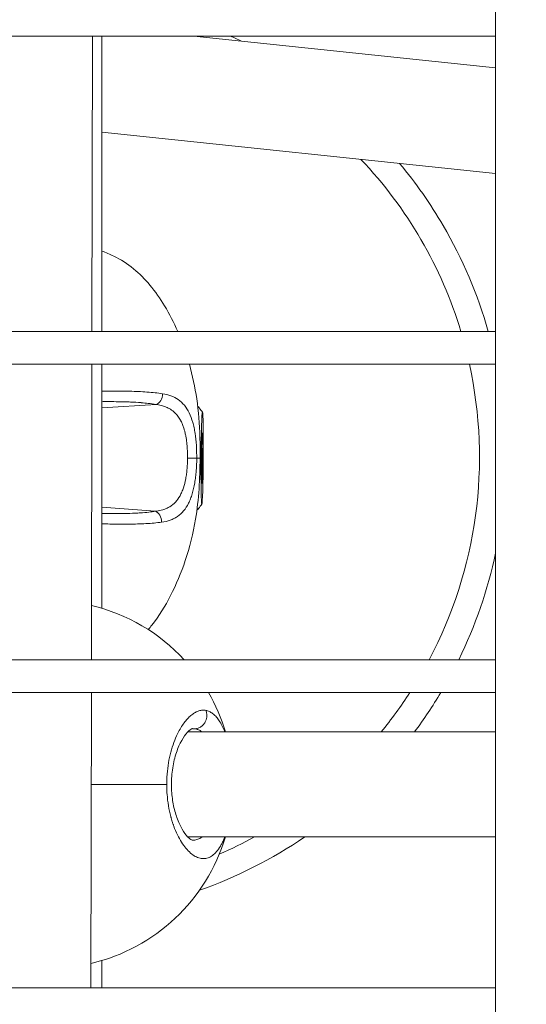
# Model space of a CAD drawing. Units: millimetres. Extents: x -22873 to -11584, y 10796 to 24978.
# Drawn here: x -18653 to -18576, y 13801 to 13951 of the extents above; entities that cross this region are included whole.
import ezdxf

# ---------------------------------------------------------------- set-up
doc = ezdxf.new("R2010")
doc.units = ezdxf.units.MM
doc.styles.get("Standard").update_dxf_attribs({"font": 'arial.ttf'})
doc.dimstyles.new('OLCU', dxfattribs={"dimtxt": 300, "dimasz": 150, "dimexe": 0.18, "dimexo": 0.0625, "dimgap": 50, "dimtad": 1, "dimdec": 0, "dimlfac": 0.1, "dimrnd": 5, "dimzin": 0, "dimdsep": 46, "dimtxsty": 'Standard', "dimcen": 0.09, "dimse1": 1, "dimse2": 1, "dimadec": 0, "dimazin": 0, "dimtfac": 1, "dimtdec": 0, "dimtofl": 0, "dimtmove": 0, "dimatfit": 3, "dimfxl": 1, "dimtolj": 1, "dimtzin": 0, "dimarcsym": 0})

# ---------------------------------------------------------------- blocks, each defined once
blk = doc.blocks.new('*D4')
at = {"color": 0, "lineweight": -2, "transparency": 16777216}
blk.add_line((-22530.82, 23568.86), (-22530.82, 10952.24), dxfattribs=at)
at = {"color": 0, "transparency": 16777216}
for points in [[(-22555.82, 23568.86), (-22505.82, 23568.86), (-22530.82, 23718.86)], [(-22555.82, 10952.24), (-22505.82, 10952.24), (-22530.82, 10802.24)]]:
    blk.add_solid(points, dxfattribs=at)
at = {"layer": 'Defpoints', "color": 0, "transparency": 16777216}
for p in [(-18448.11, 23718.86), (-22530.82, 10802.24), (-18448.11, 10802.24)]:
    blk.add_point(p, dxfattribs=at)
at = {"color": 0, "transparency": 16777216, "insert": (-22708.46, 17260.55), "char_height": 250, "attachment_point": 5, "rotation": 90}
blk.add_mtext('\\A1;1290', dxfattribs=at)

msp = doc.modelspace()

# ---------------------------------------------------------------- linework, layer by layer
at = {"color": 0, "linetype": 'Continuous', "lineweight": 0}
for p, q in [((-18580.93, 13120.13), (-18580.93, 14029.26)), ((-18580.93, 14029.26), (-18580.93, 13120.13)), ((-18580.93, 13948.13), (-18725.93, 13948.13)), ((-18725.93, 13948.13), (-18580.93, 13948.13)), ((-18642.36, 13948.13), (-18642.43, 13903.13)), ((-18640.92, 13948.13), (-18640.92, 13903.13)), ((-18580.93, 13943.28), (-18626.92, 13948.13)), ((-18640.92, 13933.52), (-18580.93, 13927.19)), ((-18580.93, 13927.19), (-18640.92, 13933.52)), ((-18725.93, 13903.13), (-18580.93, 13903.13)), ((-18580.93, 13898.13), (-18725.93, 13898.13)), ((-18725.93, 13898.13), (-18580.93, 13898.13)), ((-18642.43, 13898.13), (-18642.5, 13853.13)), ((-18640.92, 13898.13), (-18640.92, 13860.96)), ((-18640.92, 13891.51), (-18632.66, 13892.02)), ((-18625.6, 13887.08), (-18625.64, 13887.08)), ((-18625.68, 13885.96), (-18625.71, 13885.96)), ((-18625.69, 13886.05), (-18625.7, 13886.05)), ((-18625.58, 13885.96), (-18625.68, 13885.96)), ((-18625.63, 13885.32), (-18625.72, 13885.32)), ((-18625.56, 13884.85), (-18625.61, 13884.85)), ((-18625.57, 13882.8), (-18625.62, 13882.8)), ((-18625.65, 13882.32), (-18625.74, 13882.33)), ((-18625.71, 13881.69), (-18625.74, 13881.69)), ((-18625.72, 13881.6), (-18625.73, 13881.6)), ((-18625.61, 13881.69), (-18625.71, 13881.69)), ((-18625.65, 13880.57), (-18625.68, 13880.57)), ((-18640.92, 13876.35), (-18632.78, 13875.74)), ((-18725.93, 13853.13), (-18580.93, 13853.13)), ((-18580.93, 13848.13), (-18725.93, 13848.13)), ((-18725.93, 13848.13), (-18580.93, 13848.13)), ((-18642.5, 13848.13), (-18642.57, 13803.13)), ((-18629.23, 13842.13), (-18629.23, 13842.13)), ((-18628.96, 13842.63), (-18628.96, 13842.63)), ((-18627.84, 13842.13), (-18580.93, 13842.13)), ((-18627.12, 13842.63), (-18627.12, 13842.63)), ((-18631.04, 13834.13), (-18642.52, 13834.13)), ((-18580.93, 13826.13), (-18627.84, 13826.13)), ((-18627.84, 13826.13), (-18580.93, 13826.13)), ((-18640.92, 13807.3), (-18640.92, 13803.13)), ((-18725.93, 13803.13), (-18580.93, 13803.13))]:
    msp.add_line(p, q, dxfattribs=at)
for centre, radius, start, end in [((-18649.39, 13884), 70, 64.856, 66.3784), ((-18649.39, 13884), 66, 16.8533, 43.4129), ((-18649.39, 13884), 70, 30.2449, 39.7245), ((-18649.39, 13884), 70, 15.864, 30.2449), ((-18649.39, 13884), 66, 332.1179, 12.3665), ((-18649.39, 13884), 70, 333.8367, 347.9498), ((-18648.93, 13834.13), 28, 42.7321, 76.6972), ((-18648.93, 13834.13), 28, 16.6015, 30), ((-18649.39, 13884), 66, 320.6304, 327.0838), ((-18649.39, 13884), 70, 323.2679, 329.1789), ((-18648.93, 13834.13), 28, 283.1373, 343.3985), ((-18649.39, 13884), 70, 289.4832, 304.2443), ((-18649.39, 13884), 66, 293.536, 298.7478)]:
    msp.add_arc(centre, radius, start, end, dxfattribs=at)
for centre, major_axis, ratio, start_param, end_param in [((-18632.74, 13893.48), (-0.26, -1.48), 0.709888, 0.318725, 1.810997), ((-18625.67, 13887.26), (-0.01, -1.3), 0.024269, -0.389918, 1.437116), ((-18625.57, 13887.25), (-0.01, -1.3), 0.024269, -1.437116, 0.389918), ((-18625.74, 13883.83), (0.01, 1.3), 0.024269, -2.484314, -0.657279), ((-18625.55, 13883.82), (-0.01, -1.3), 0.024269, -2.484314, -0.657279), ((-18625.72, 13880.39), (0.01, 1.3), 0.024269, -1.437116, 0.389918), ((-18625.62, 13880.39), (0.01, 1.3), 0.024269, -0.389918, 1.437116), ((-18631.64, 13883.87), (-0.24, -7.97), 0, -0.000002, 0.000008)]:
    msp.add_ellipse(centre, major_axis=major_axis, ratio=ratio, start_param=start_param, end_param=end_param, dxfattribs=at)
at = {"color": 0, "linetype": 'Continuous', "lineweight": 0, "extrusion": (0, 0, -1)}
for centre, major_axis, ratio, start_param, end_param in [((-18630.44, 13883.86), (0.08, 11), 0.024269, -0.526132, -0.526016), ((-18625.64, 13883.82), (0.05, 7), 0.024269, -4.712389, 1.570796), ((-18625.62, 13886.99), (0.005, 0.7), 0.024269, -1.437116, 1.437116), ((-18625.7, 13885.41), (0.005, 0.7), 0.024269, -2.484313, 0.389918), ((-18625.57, 13885.41), (0.005, 0.7), 0.024269, -0.389918, 2.484314), ((-18625.64, 13883.82), (0.01, 1.5), 0.024269, -4.712389, 1.570796), ((-18627.93, 13883.84), (1.5, -0.01), 0.000062, -1.525254, -0.206602), ((-18625.72, 13882.24), (-0.005, -0.7), 0.024269, -0.389918, 2.484314), ((-18625.59, 13882.24), (-0.005, -0.7), 0.024269, -2.484313, 0.389918), ((-18625.67, 13880.66), (-0.005, -0.7), 0.024269, -1.437116, 1.437116), ((-18632.88, 13874.28), (-0.23, 1.48), 0.709888, 0.318725, 1.810999), ((-18630.44, 13883.86), (-0.25, -7.48), 0, 0.000002, 0.000008), ((-18628.04, 13831.83), (1.18, 10.78), 0.471671, -0.051806, 0.019002)]:
    msp.add_ellipse(centre, major_axis=major_axis, ratio=ratio, start_param=start_param, end_param=end_param, dxfattribs=at)
at = {"color": 0, "linetype": 'Continuous', "lineweight": 0}
for points, knots in [([(-18640.92, 13915.38), (-18640.29, 13915.16), (-18639.69, 13914.91), (-18638.02, 13914.1), (-18637.01, 13913.44), (-18635.17, 13911.93), (-18634.34, 13911.09), (-18632.76, 13909.21), (-18632.03, 13908.15), (-18630.61, 13905.8), (-18629.95, 13904.48), (-18629.36, 13903.13)], [1.846554, 1.846554, 1.846554, 1.846554, 3.811676, 3.811676, 7.419237, 7.419237, 10.982106, 10.982106, 14.876137, 14.876137, 19.323876, 19.323876, 19.323876, 19.323876]), ([(-18627.58, 13898.13), (-18627.1, 13896.41), (-18626.72, 13894.65), (-18626.18, 13890.95), (-18626.04, 13889.01), (-18625.95, 13885.98), (-18625.94, 13884.91), (-18625.95, 13883.83)], [24.652943, 24.652943, 24.652943, 24.652943, 30.044637, 30.044637, 35.884524, 35.884524, 39.116485, 39.116485, 39.116485, 39.116485]), ([(-18640.92, 13894.03), (-18640.45, 13894.04), (-18640, 13894.04), (-18639.06, 13894.05), (-18638.58, 13894.05), (-18637.62, 13894.05), (-18637.15, 13894.04), (-18635.77, 13894.01), (-18634.88, 13893.97), (-18633.2, 13893.85), (-18632.41, 13893.77), (-18631.66, 13893.65)], [0.00682122, 0.00682122, 0.00682122, 0.00682122, 0.00829729, 0.00829729, 0.00987995, 0.00987995, 0.01146261, 0.01146261, 0.01462794, 0.01462794, 0.01779327, 0.01779327, 0.01779327, 0.01779327]), ([(-18631.66, 13893.65), (-18630.76, 13893.51), (-18629.96, 13893.24), (-18628.93, 13892.51), (-18628.62, 13892.22), (-18628.07, 13891.55), (-18627.83, 13891.17), (-18627.4, 13890.29), (-18627.22, 13889.81), (-18627, 13889.03), (-18626.93, 13888.76), (-18626.81, 13888.2), (-18626.76, 13887.91), (-18626.62, 13887.02), (-18626.56, 13886.41), (-18626.5, 13885.46), (-18626.49, 13885.14), (-18626.47, 13884.49), (-18626.47, 13884.16), (-18626.46, 13883.83)], [0, 0, 0, 0, 0.00386443, 0.00386443, 0.00579664, 0.00579664, 0.00772886, 0.00772886, 0.00966107, 0.00966107, 0.01062718, 0.01062718, 0.01159328, 0.01159328, 0.0135255, 0.0135255, 0.0144916, 0.0144916, 0.01545771, 0.01545771, 0.01545771, 0.01545771]), ([(-18632.66, 13892.02), (-18633.04, 13892.08), (-18633.44, 13892.14), (-18633.85, 13892.18), (-18634.19, 13892.22), (-18634.54, 13892.26), (-18634.9, 13892.28), (-18634.9, 13892.28), (-18634.91, 13892.28), (-18634.91, 13892.29), (-18635.44, 13892.33), (-18636, 13892.36), (-18636.57, 13892.39), (-18636.84, 13892.4), (-18637.12, 13892.41), (-18637.4, 13892.42), (-18637.4, 13892.42), (-18637.41, 13892.42), (-18637.41, 13892.42), (-18637.8, 13892.43), (-18638.19, 13892.44), (-18638.59, 13892.44), (-18638.64, 13892.44), (-18638.68, 13892.44), (-18638.73, 13892.44), (-18638.73, 13892.44), (-18638.74, 13892.44), (-18638.74, 13892.44), (-18639.19, 13892.45), (-18639.64, 13892.45), (-18640.09, 13892.45), (-18640.36, 13892.45), (-18640.64, 13892.45), (-18640.92, 13892.44)], [0, 0, 0, 0, 0.001619413, 0.001619413, 0.001619413, 0.002950636, 0.002950636, 0.002950636, 0.002963318, 0.002963318, 0.002963318, 0.004957241, 0.004957241, 0.004957241, 0.005911758, 0.005911758, 0.005911758, 0.005926636, 0.005926636, 0.005926636, 0.007244459, 0.007244459, 0.007244459, 0.007395673, 0.007395673, 0.007395673, 0.007408295, 0.007408295, 0.007408295, 0.008880704, 0.008880704, 0.008880704, 0.009769086, 0.009769086, 0.009769086, 0.009769086]), ([(-18627.86, 13883.84), (-18627.86, 13883.99), (-18627.86, 13884.15), (-18627.87, 13884.46), (-18627.87, 13884.61), (-18627.88, 13884.92), (-18627.89, 13885.07), (-18627.9, 13885.3), (-18627.91, 13885.38), (-18627.92, 13885.62), (-18627.94, 13885.79), (-18627.97, 13886.12), (-18627.99, 13886.28), (-18628.03, 13886.61), (-18628.06, 13886.77), (-18628.08, 13886.95), (-18628.09, 13886.97), (-18628.11, 13887.08), (-18628.12, 13887.18), (-18628.16, 13887.36), (-18628.18, 13887.46), (-18628.21, 13887.6), (-18628.22, 13887.66), (-18628.27, 13887.86), (-18628.31, 13888.01), (-18628.38, 13888.24), (-18628.4, 13888.31), (-18628.48, 13888.59), (-18628.55, 13888.77), (-18628.7, 13889.14), (-18628.78, 13889.32), (-18628.89, 13889.53), (-18628.91, 13889.57), (-18628.99, 13889.72), (-18629.06, 13889.82), (-18629.19, 13890.04), (-18629.26, 13890.14), (-18629.41, 13890.34), (-18629.49, 13890.43), (-18629.59, 13890.54), (-18629.6, 13890.55), (-18629.72, 13890.68), (-18629.83, 13890.79), (-18630.05, 13890.98), (-18630.17, 13891.08), (-18630.36, 13891.21), (-18630.42, 13891.25), (-18630.58, 13891.35), (-18630.69, 13891.41), (-18630.91, 13891.52), (-18631.02, 13891.57), (-18631.26, 13891.67), (-18631.38, 13891.72), (-18631.63, 13891.8), (-18631.76, 13891.84), (-18632.03, 13891.9), (-18632.17, 13891.93), (-18632.42, 13891.98), (-18632.54, 13892), (-18632.66, 13892.02)], [0, 0, 0, 0, 0.00046273, 0.00046273, 0.00092562, 0.00092562, 0.00138927, 0.00138927, 0.00162639, 0.00162639, 0.00214557, 0.00214557, 0.00266677, 0.00266677, 0.00318814, 0.00318814, 0.00325278, 0.00325278, 0.00356343, 0.00356343, 0.00387465, 0.00387465, 0.00406597, 0.00406597, 0.00458749, 0.00458749, 0.00487916, 0.00487916, 0.0055961, 0.0055961, 0.00634968, 0.00634968, 0.00650555, 0.00650555, 0.00700914, 0.00700914, 0.0075214, 0.0075214, 0.00804569, 0.00804569, 0.00813194, 0.00813194, 0.00878025, 0.00878025, 0.00944401, 0.00944401, 0.00975833, 0.00975833, 0.01028879, 0.01028879, 0.01083014, 0.01083014, 0.01138908, 0.01138908, 0.01195791, 0.01195791, 0.01254288, 0.01254288, 0.0130111, 0.0130111, 0.0130111, 0.0130111]), ([(-18626.32, 13891.77), (-18626.24, 13891.68), (-18626.16, 13891.58), (-18625.9, 13891.25), (-18625.73, 13891.03), (-18625.59, 13890.82)], [0.028086318, 0.028086318, 0.028086318, 0.028086318, 0.029869089, 0.029869089, 0.034542925, 0.034542925, 0.034542925, 0.034542925]), ([(-18625.95, 13883.83), (-18625.97, 13880.72), (-18626.13, 13877.58), (-18627, 13872.39), (-18627.52, 13870.27), (-18628.83, 13866.39), (-18629.57, 13864.6), (-18631.27, 13861.31), (-18632.21, 13859.78), (-18633.48, 13858.16), (-18633.66, 13857.94), (-18633.85, 13857.72)], [0, 0, 0, 0, 9.332063, 9.332063, 15.846747, 15.846747, 21.663783, 21.663783, 27.063364, 27.063364, 27.926766, 27.926766, 27.926766, 27.926766]), ([(-18632.78, 13875.74), (-18632.37, 13875.79), (-18631.98, 13875.87), (-18631.43, 13876.04), (-18631.25, 13876.11), (-18630.91, 13876.26), (-18630.74, 13876.34), (-18630.26, 13876.63), (-18629.97, 13876.87), (-18629.44, 13877.43), (-18629.21, 13877.75), (-18628.91, 13878.29), (-18628.81, 13878.48), (-18628.64, 13878.88), (-18628.56, 13879.1), (-18628.34, 13879.75), (-18628.23, 13880.21), (-18628.09, 13880.95), (-18628.05, 13881.21), (-18627.98, 13881.72), (-18627.96, 13881.98), (-18627.89, 13882.76), (-18627.87, 13883.3), (-18627.86, 13883.84)], [0, 0, 0, 0, 0.00161651, 0.00161651, 0.00242476, 0.00242476, 0.00323302, 0.00323302, 0.00484952, 0.00484952, 0.00646603, 0.00646603, 0.00727428, 0.00727428, 0.00808254, 0.00808254, 0.00969905, 0.00969905, 0.0105073, 0.0105073, 0.01131555, 0.01131555, 0.01293206, 0.01293206, 0.01293206, 0.01293206]), ([(-18626.46, 13883.83), (-18626.47, 13883.18), (-18626.5, 13882.54), (-18626.57, 13881.59), (-18626.6, 13881.28), (-18626.67, 13880.66), (-18626.72, 13880.36), (-18626.87, 13879.48), (-18626.99, 13878.92), (-18627.22, 13878.14), (-18627.31, 13877.89), (-18627.5, 13877.41), (-18627.6, 13877.18), (-18627.92, 13876.53), (-18628.17, 13876.15), (-18628.74, 13875.47), (-18629.05, 13875.19), (-18629.57, 13874.84), (-18629.75, 13874.73), (-18630.12, 13874.55), (-18630.32, 13874.46), (-18630.92, 13874.25), (-18631.35, 13874.15), (-18631.81, 13874.09)], [0.00000087, 0.00000087, 0.00000087, 0.00000087, 0.00193047, 0.00193047, 0.00289571, 0.00289571, 0.00386094, 0.00386094, 0.00579142, 0.00579142, 0.00675665, 0.00675665, 0.00772189, 0.00772189, 0.00965236, 0.00965236, 0.01158283, 0.01158283, 0.01254807, 0.01254807, 0.0135133, 0.0135133, 0.01544377, 0.01544377, 0.01544377, 0.01544377]), ([(-18626.46, 13883.83), (-18626.4, 13883.83), (-18626.34, 13883.83), (-18626.29, 13883.83), (-18626.27, 13883.83), (-18626.25, 13883.83), (-18626.23, 13883.83), (-18626.23, 13883.83), (-18626.22, 13883.83), (-18626.22, 13883.83), (-18626.17, 13883.83), (-18626.12, 13883.83), (-18626.08, 13883.83), (-18626.07, 13883.83), (-18626.06, 13883.83), (-18626.05, 13883.83), (-18626.01, 13883.83), (-18625.98, 13883.83), (-18625.97, 13883.83), (-18625.96, 13883.83), (-18625.96, 13883.83), (-18625.96, 13883.83), (-18625.95, 13883.83), (-18625.95, 13883.83), (-18625.95, 13883.83), (-18625.95, 13883.83), (-18625.95, 13883.83), (-18625.95, 13883.83)], [0.000003, 0.000003, 0.000003, 0.000003, 0.0790822, 0.0790822, 0.0790822, 0.1072592, 0.1072592, 0.1072592, 0.1147647, 0.1147647, 0.1147647, 0.2043685, 0.2043685, 0.2043685, 0.2371637, 0.2371637, 0.2371637, 0.3401991, 0.3401991, 0.3401991, 0.3602287, 0.3602287, 0.3602287, 0.4253543, 0.4253543, 0.4253543, 0.4275228, 0.4275228, 0.4275228, 0.4275228]), ([(-18625.69, 13876.83), (-18625.84, 13876.62), (-18626, 13876.4), (-18626.27, 13876.07), (-18626.35, 13875.98), (-18626.44, 13875.89)], [3.107049621, 3.107049621, 3.107049621, 3.107049621, 3.111723456, 3.111723456, 3.113506391, 3.113506391, 3.113506391, 3.113506391]), ([(-18640.92, 13875.43), (-18640.85, 13875.43), (-18640.78, 13875.42), (-18640.71, 13875.42), (-18640.54, 13875.42), (-18640.38, 13875.42), (-18640.21, 13875.41), (-18639.76, 13875.41), (-18639.31, 13875.4), (-18638.86, 13875.4), (-18638.86, 13875.4), (-18638.86, 13875.4), (-18638.85, 13875.4), (-18638.45, 13875.4), (-18638.06, 13875.4), (-18637.67, 13875.4), (-18637.62, 13875.4), (-18637.58, 13875.4), (-18637.54, 13875.41), (-18637.53, 13875.41), (-18637.53, 13875.41), (-18637.52, 13875.41), (-18636.94, 13875.41), (-18636.37, 13875.43), (-18635.81, 13875.46), (-18635.55, 13875.47), (-18635.29, 13875.48), (-18635.03, 13875.5), (-18635.03, 13875.5), (-18635.03, 13875.5), (-18635.02, 13875.5), (-18634.59, 13875.53), (-18634.17, 13875.57), (-18633.76, 13875.61), (-18633.42, 13875.65), (-18633.09, 13875.69), (-18632.78, 13875.74)], [0.007195362, 0.007195362, 0.007195362, 0.007195362, 0.007416375, 0.007416375, 0.007416375, 0.007949266, 0.007949266, 0.007949266, 0.009420195, 0.009420195, 0.009420195, 0.009432804, 0.009432804, 0.009432804, 0.010749297, 0.010749297, 0.010749297, 0.010900365, 0.010900365, 0.010900365, 0.010915228, 0.010915228, 0.010915228, 0.01290716, 0.01290716, 0.01290716, 0.013860704, 0.013860704, 0.013860704, 0.013873373, 0.013873373, 0.013873373, 0.015491165, 0.015491165, 0.015491165, 0.016821044, 0.016821044, 0.016821044, 0.016821044]), ([(-18631.81, 13874.09), (-18632.55, 13873.98), (-18633.35, 13873.91), (-18635.03, 13873.81), (-18635.91, 13873.79), (-18637.3, 13873.78), (-18637.77, 13873.78), (-18638.73, 13873.79), (-18639.21, 13873.79), (-18640.1, 13873.81), (-18640.5, 13873.83), (-18640.92, 13873.84)], [0, 0, 0, 0, 0.00316853, 0.00316853, 0.00633707, 0.00633707, 0.00792133, 0.00792133, 0.0095056, 0.0095056, 0.01082467, 0.01082467, 0.01082467, 0.01082467]), ([(-18625.06, 13845.41), (-18625.14, 13845.42), (-18625.32, 13845.44), (-18625.58, 13845.44), (-18625.85, 13845.41), (-18626.21, 13845.32), (-18626.67, 13845.13), (-18627.2, 13844.77), (-18627.74, 13844.3), (-18628.26, 13843.69), (-18628.77, 13842.97), (-18629.29, 13842.06), (-18629.83, 13840.89), (-18630.32, 13839.44), (-18630.71, 13837.86), (-18630.96, 13836.14), (-18631.03, 13834.96), (-18631.04, 13834.35), (-18631.04, 13834.31), (-18631.04, 13834.25), (-18631.04, 13834.18), (-18631.04, 13834.14), (-18631.04, 13834.13)], [-53.074368, -53.074368, -53.074368, -53.074368, -52.600497, -52.126619, -51.65274, -51.178862, -50.231105, -49.283349, -48.335592, -47.387835, -46.440078, -45.492322, -44.228646, -42.964971, -41.701295, -40.437619, -39.173944, -39.154199, -39.134454, -39.094964, -39.015984, -39.001587, -39.001587, -39.001587, -39.001587]), ([(-18625.06, 13845.41), (-18624.99, 13845.24), (-18624.93, 13844.96), (-18624.91, 13844.41), (-18625.04, 13843.85), (-18625.38, 13843.3), (-18625.77, 13842.92), (-18626.25, 13842.68), (-18626.59, 13842.61), (-18626.76, 13842.61)], [0, 0, 0, 0, 0.1428571, 0.2142857, 0.4285714, 0.5714286, 0.7142857, 0.8571429, 0.9999998, 0.9999998, 0.9999998, 0.9999998]), ([(-18622.19, 13842.13), (-18622.23, 13842.25), (-18622.31, 13842.44), (-18622.42, 13842.7), (-18622.55, 13842.97), (-18622.78, 13843.42), (-18623.12, 13843.99), (-18623.57, 13844.54), (-18624.04, 13844.97), (-18624.54, 13845.26), (-18624.88, 13845.37), (-18625.06, 13845.41)], [-6.05958, -6.05958, -6.05958, -6.05958, -5.68654, -5.449601, -5.212662, -4.738784, -3.791027, -2.84327, -1.895513, -0.947757, -0.000015, -0.000015, -0.000015, -0.000015]), ([(-18627.12, 13842.63), (-18627.12, 13842.63), (-18627.16, 13842.64), (-18627.47, 13842.47), (-18627.79, 13842.23), (-18628.39, 13841.46), (-18628.69, 13841), (-18629.24, 13839.87), (-18629.51, 13839.19), (-18629.94, 13837.69), (-18630.11, 13836.86), (-18630.3, 13835.17), (-18630.34, 13834.3), (-18630.27, 13832.66), (-18630.18, 13831.88), (-18629.9, 13830.4), (-18629.7, 13829.7), (-18629.25, 13828.4), (-18628.98, 13827.81), (-18628.41, 13826.82), (-18628.12, 13826.43), (-18627.59, 13825.88), (-18627.37, 13825.73), (-18627.15, 13825.63), (-18627.12, 13825.63), (-18627.12, 13825.63)], [0, 0, 0, 0, 2.506659, 2.506659, 5.747789, 5.747789, 8.398605, 8.398605, 11.106541, 11.106541, 13.789726, 13.789726, 16.336308, 16.336308, 18.709024, 18.709024, 21.150204, 21.150204, 23.747009, 23.747009, 26.449521, 26.449521, 29.154792, 29.154792, 31.325836, 31.325836, 31.325836, 31.325836]), ([(-18626.76, 13842.61), (-18626.6, 13842.58), (-18626.28, 13842.5), (-18625.91, 13842.32), (-18625.69, 13842.18), (-18625.63, 13842.13)], [0.000014, 0.000014, 0.000014, 0.000014, 0.947757, 1.895513, 2.314853, 2.314853, 2.314853, 2.314853]), ([(-18631.04, 13834.13), (-18631.04, 13834.07), (-18631.04, 13833.85), (-18631.03, 13833.49), (-18631.01, 13833.05), (-18630.95, 13832.16), (-18630.79, 13830.87), (-18630.54, 13829.72), (-18630.37, 13829.07), (-18630.31, 13828.88), (-18630.26, 13828.69), (-18630.18, 13828.44), (-18630.1, 13828.2), (-18630.02, 13827.96), (-18629.81, 13827.37), (-18629.41, 13826.44), (-18628.78, 13825.3), (-18628.11, 13824.37), (-18627.4, 13823.64), (-18626.68, 13823.13), (-18625.96, 13822.85), (-18625.25, 13822.79), (-18624.55, 13822.98), (-18623.89, 13823.4), (-18623.27, 13824.05), (-18622.8, 13824.79), (-18622.46, 13825.48), (-18622.28, 13825.89), (-18622.2, 13826.11), (-18622.19, 13826.13)], [-39.001587, -39.001587, -39.001587, -39.001587, -38.858025, -38.542106, -38.226187, -37.910268, -36.646593, -35.382917, -35.224957, -35.066998, -34.909039, -34.751079, -34.43516, -34.277201, -34.119241, -32.855566, -31.59189, -30.328214, -29.064539, -27.800863, -26.537188, -25.273512, -24.009836, -22.746161, -21.482485, -20.21881, -19.586972, -18.955134, -18.882638, -18.882638, -18.882638, -18.882638]), ([(-18625.63, 13826.13), (-18625.65, 13826.12), (-18625.86, 13825.97), (-18626.29, 13825.75), (-18626.78, 13825.64), (-18627.06, 13825.63), (-18627.12, 13825.63)], [22.618273, 22.618273, 22.618273, 22.618273, 22.746161, 24.009836, 25.273512, 25.623862, 25.623862, 25.623862, 25.623862])]:
    msp.add_open_spline(points, degree=3, knots=knots, dxfattribs=at)
for points in [[(-18631.61, 13893.64), (-18631.61, 13893.64), (-18631.61, 13893.64), (-18631.61, 13893.64)], [(-18632.15, 13891.93), (-18632.15, 13891.93), (-18632.15, 13891.93), (-18632.15, 13891.93)], [(-18631.72, 13891.82), (-18631.72, 13891.82), (-18631.72, 13891.82), (-18631.72, 13891.82)], [(-18632.26, 13875.82), (-18632.26, 13875.82), (-18632.26, 13875.82), (-18632.26, 13875.82)], [(-18631.84, 13875.91), (-18631.84, 13875.91), (-18631.84, 13875.91), (-18631.84, 13875.91)], [(-18631.75, 13874.09), (-18631.75, 13874.09), (-18631.75, 13874.09), (-18631.75, 13874.09)]]:
    msp.add_open_spline(points, degree=3, dxfattribs=at)

# ---------------------------------------------------------------- dimensions: what is measured, and where the dimension line sits
at = {"color": 7}
dim = msp.add_linear_dim(base=(-22530.82, 10802.24), p1=(-18448.11, 23718.86), p2=(-18448.11, 10802.24), angle=90, dimstyle='OLCU', override={"dimtxt": 250}, dxfattribs=at)
dim.commit()
dim.dimension.update_dxf_attribs({"geometry": '*D4', "text_midpoint": (-22708.46, 17260.55)})

doc.saveas('drawing.dxf')
